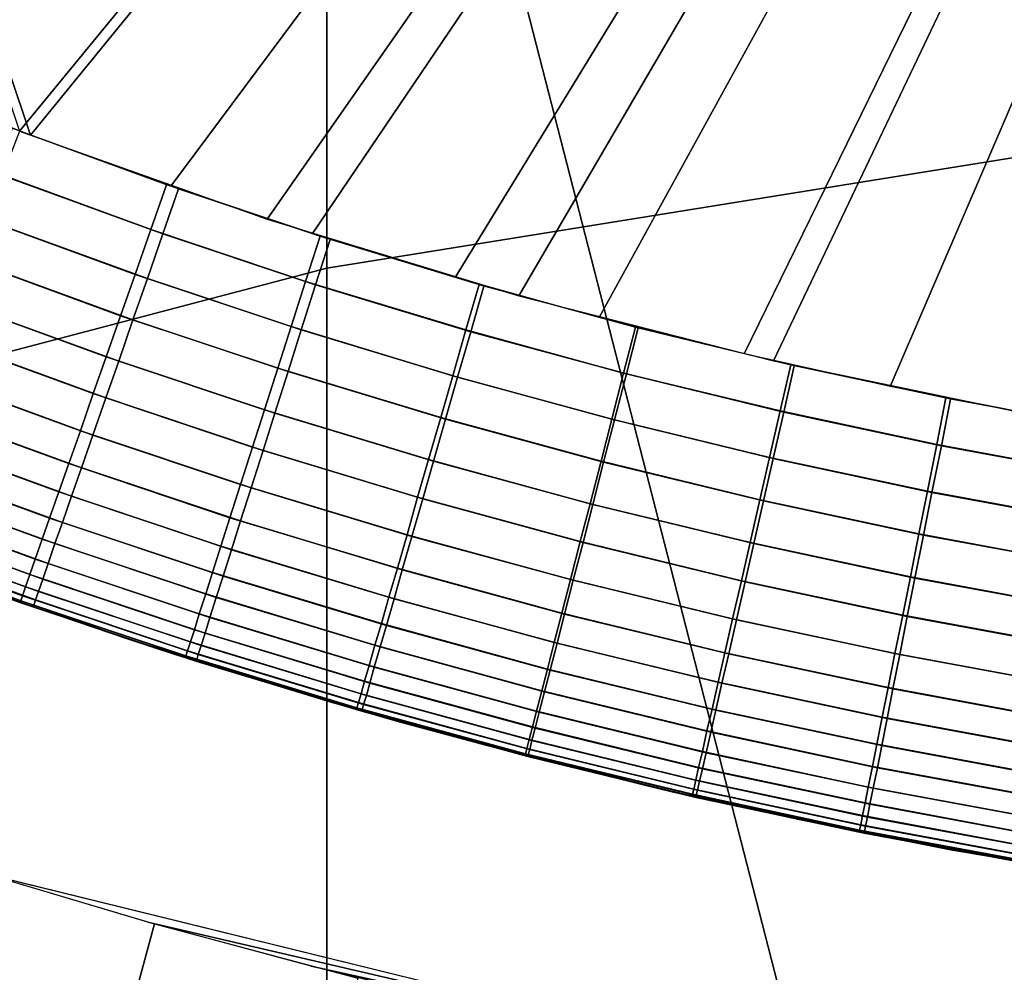
# Model space of a CAD drawing. Units: inches. Extents: x -442 to -214, y -493 to -435.
# Drawn here: x -440 to -440, y -468 to -468 of the extents above; entities that cross this region are included whole.
import ezdxf

# ---------------------------------------------------------------- set-up
doc = ezdxf.new("R2010")
doc.units = ezdxf.units.IN
doc.header["$LTSCALE"] = 0.03937
doc.header["$MEASUREMENT"] = 0
for name, color, linetype in [('Layer 01', 1, 'Continuous'), ('leg leveler', 251, 'Continuous'), ('single series a leg', 5, 'Continuous')]:
    doc.layers.add(name, color=color, linetype=linetype)

msp = doc.modelspace()

# ---------------------------------------------------------------- linework, layer by layer
at = {"layer": 'Layer 01'}
for points in [[(-441.50436, -492.49155, 27.62689), (-441.50436, -465.72778, 27.62689), (-413.12247, -492.49155, 27.62689)], [(-441.50436, -465.72778, 27.62689), (-413.12247, -465.72778, 27.62689), (-413.12247, -492.49155, 27.62689)], [(-441.50436, -465.72778, 28.6869), (-441.50436, -479.10965, 28.6869), (-413.12247, -465.72778, 28.6869)], [(-413.12247, -492.49155, 28.6869), (-413.12247, -465.72778, 28.6869), (-441.50436, -479.10965, 28.6869)], [(-413.12247, -465.72778, 27.62689), (-441.50436, -479.10965, 27.62689), (-441.50436, -465.72778, 27.62689)], [(-441.50436, -479.10965, 27.62689), (-413.12247, -465.72778, 27.62689), (-413.12247, -492.49155, 27.62689)]]:
    msp.add_3dface(points, dxfattribs=at)
at = {"layer": 'leg leveler'}
for points in [[(-439.7294, -468.08771, 0.59865), (-439.6297, -468.38852, 0.59865), (-439.38248, -468.08771, 0.59865)], [(-439.64508, -468.38245, -0.05929), (-439.72937, -468.08771, -0.05929), (-439.62839, -468.38901, -0.05929)], [(-439.38245, -468.08771, -0.05929), (-439.62839, -468.38901, -0.05929), (-439.72937, -468.08771, -0.05929)], [(-439.59995, -468.39911, 0.59865), (-439.38248, -468.08771, 0.59865), (-439.6297, -468.38852, 0.59865)], [(-439.62839, -468.38901, -0.05929), (-439.38245, -468.08771, -0.05929), (-439.61151, -468.39514, -0.05929)], [(-439.61151, -468.39514, -0.05929), (-439.38245, -468.08771, -0.05929), (-439.59448, -468.40085, -0.05929)], [(-439.5697, -468.40833, 0.59865), (-439.38248, -468.08771, 0.59865), (-439.59995, -468.39911, 0.59865)], [(-439.59448, -468.40085, -0.05929), (-439.38245, -468.08771, -0.05929), (-439.57733, -468.4061, -0.05929)], [(-439.57733, -468.4061, -0.05929), (-439.38245, -468.08771, -0.05929), (-439.56003, -468.41092, -0.05929)], [(-439.53909, -468.41614, 0.59865), (-439.38248, -468.08771, 0.59865), (-439.5697, -468.40833, 0.59865)], [(-439.56003, -468.41092, -0.05929), (-439.38245, -468.08771, -0.05929), (-439.5426, -468.41528, -0.05929)], [(-439.5426, -468.41528, -0.05929), (-439.38245, -468.08771, -0.05929), (-439.52509, -468.41922, -0.05929)], [(-439.50815, -468.42258, 0.59865), (-439.38248, -468.08771, 0.59865), (-439.53909, -468.41614, 0.59865)], [(-439.52509, -468.41922, -0.05929), (-439.38245, -468.08771, -0.05929), (-439.50748, -468.42267, -0.05929)], [(-439.61057, -468.39548, -0.05929), (-439.61246, -468.40088, -0.05892), (-439.6326, -468.39352, -0.05892), (-439.63055, -468.38818, -0.05929)], [(-439.6297, -468.38852, 0.59865), (-439.63174, -468.39386, 0.59829), (-439.61392, -468.40036, 0.59829), (-439.61203, -468.39499, 0.59865)], [(-439.61246, -468.40088, -0.05892), (-439.61432, -468.40625, -0.05783), (-439.63461, -468.39886, -0.05783), (-439.6326, -468.39352, -0.05892)], [(-439.63174, -468.39386, 0.59829), (-439.63379, -468.39917, 0.59719), (-439.61581, -468.40576, 0.59719), (-439.61392, -468.40036, 0.59829)], [(-439.61203, -468.39499, 0.59865), (-439.61392, -468.40036, 0.59829), (-439.59412, -468.40698, 0.59829), (-439.59238, -468.40155, 0.59865)], [(-439.59357, -468.40115, -0.05929), (-439.59531, -468.40659, -0.05892), (-439.61246, -468.40088, -0.05892), (-439.61057, -468.39548, -0.05929)], [(-439.61432, -468.40625, -0.05783), (-439.61606, -468.41119, -0.05614), (-439.63651, -468.40375, -0.05614), (-439.63461, -468.39886, -0.05783)], [(-439.63379, -468.39917, 0.59719), (-439.63565, -468.40408, 0.5955), (-439.61755, -468.41071, 0.5955), (-439.61581, -468.40576, 0.59719)], [(-439.61392, -468.40036, 0.59829), (-439.61581, -468.40576, 0.59719), (-439.59583, -468.41241, 0.59719), (-439.59412, -468.40698, 0.59829)], [(-439.59531, -468.40659, -0.05892), (-439.59705, -468.41202, -0.05783), (-439.61432, -468.40625, -0.05783), (-439.61246, -468.40088, -0.05892)], [(-439.57446, -468.40695, -0.05929), (-439.57605, -468.41241, -0.05892), (-439.59531, -468.40659, -0.05892), (-439.59357, -468.40115, -0.05929)], [(-439.59238, -468.40155, 0.59865), (-439.59412, -468.40698, 0.59829), (-439.57547, -468.41263, 0.59829), (-439.57388, -468.40714, 0.59865)], [(-439.61606, -468.41119, -0.05614), (-439.61777, -468.41617, -0.05373), (-439.63837, -468.40866, -0.05373), (-439.63651, -468.40375, -0.05614)], [(-439.63565, -468.40408, 0.5955), (-439.63751, -468.409, 0.59309), (-439.61929, -468.41565, 0.59309), (-439.61755, -468.41071, 0.5955)], [(-439.61581, -468.40576, 0.59719), (-439.61755, -468.41071, 0.5955), (-439.59741, -468.41742, 0.5955), (-439.59583, -468.41241, 0.59719)], [(-439.59705, -468.41202, -0.05783), (-439.59866, -468.41702, -0.05614), (-439.61606, -468.41119, -0.05614), (-439.61432, -468.40625, -0.05783)], [(-439.57605, -468.41241, -0.05892), (-439.57764, -468.41791, -0.05783), (-439.59705, -468.41202, -0.05783), (-439.59531, -468.40659, -0.05892)], [(-439.59412, -468.40698, 0.59829), (-439.59583, -468.41241, 0.59719), (-439.57706, -468.41809, 0.59719), (-439.57547, -468.41263, 0.59829)], [(-439.55566, -468.41208, -0.05929), (-439.5571, -468.4176, -0.05892), (-439.57605, -468.41241, -0.05892), (-439.57446, -468.40695, -0.05929)], [(-439.57388, -468.40714, 0.59865), (-439.57547, -468.41263, 0.59829), (-439.55676, -468.41769, 0.59829), (-439.55536, -468.41217, 0.59865)], [(-439.61777, -468.41617, -0.05373), (-439.61932, -468.42059, -0.0509), (-439.64008, -468.41302, -0.0509), (-439.63837, -468.40866, -0.05373)], [(-439.63751, -468.409, 0.59309), (-439.63919, -468.41336, 0.59026), (-439.62085, -468.42007, 0.59026), (-439.61929, -468.41565, 0.59309)], [(-439.61755, -468.41071, 0.5955), (-439.61929, -468.41565, 0.59309), (-439.599, -468.42242, 0.59309), (-439.59741, -468.41742, 0.5955)], [(-439.59866, -468.41702, -0.05614), (-439.60025, -468.422, -0.05373), (-439.61777, -468.41617, -0.05373), (-439.61606, -468.41119, -0.05614)], [(-439.57764, -468.41791, -0.05783), (-439.57907, -468.42294, -0.05614), (-439.59866, -468.41702, -0.05614), (-439.59705, -468.41202, -0.05783)], [(-439.53702, -468.4166, -0.05929), (-439.5383, -468.42215, -0.05892), (-439.5571, -468.4176, -0.05892), (-439.55566, -468.41208, -0.05929)], [(-439.55536, -468.41217, 0.59865), (-439.55676, -468.41769, 0.59829), (-439.53784, -468.4223, 0.59829), (-439.53659, -468.41672, 0.59865)], [(-439.61932, -468.42059, -0.0509), (-439.62088, -468.42505, -0.04731), (-439.64175, -468.41742, -0.04731), (-439.64008, -468.41302, -0.0509)], [(-439.63919, -468.41336, 0.59026), (-439.64087, -468.41776, 0.58667), (-439.62238, -468.42453, 0.58667), (-439.62085, -468.42007, 0.59026)], [(-439.59583, -468.41241, 0.59719), (-439.59741, -468.41742, 0.5955), (-439.57849, -468.42313, 0.5955), (-439.57706, -468.41809, 0.59719)], [(-439.5571, -468.4176, -0.05892), (-439.5585, -468.42313, -0.05783), (-439.57764, -468.41791, -0.05783), (-439.57605, -468.41241, -0.05892)], [(-439.57547, -468.41263, 0.59829), (-439.57706, -468.41809, 0.59719), (-439.5582, -468.42322, 0.59719), (-439.55676, -468.41769, 0.59829)], [(-439.61929, -468.41565, 0.59309), (-439.62085, -468.42007, 0.59026), (-439.60043, -468.42691, 0.59026), (-439.599, -468.42242, 0.59309)], [(-439.60025, -468.422, -0.05373), (-439.60168, -468.42648, -0.0509), (-439.61932, -468.42059, -0.0509), (-439.61777, -468.41617, -0.05373)], [(-439.51837, -468.42059, -0.05929), (-439.51947, -468.42618, -0.05892), (-439.5383, -468.42215, -0.05892), (-439.53702, -468.4166, -0.05929)], [(-439.53659, -468.41672, 0.59865), (-439.53784, -468.4223, 0.59829), (-439.51892, -468.42633, 0.59829), (-439.51782, -468.42075, 0.59865)], [(-439.62088, -468.42505, -0.04731), (-439.62225, -468.42899, -0.04331), (-439.64325, -468.42133, -0.04331), (-439.64175, -468.41742, -0.04731)], [(-439.64087, -468.41776, 0.58667), (-439.64236, -468.42169, 0.58267), (-439.62378, -468.42847, 0.58267), (-439.62238, -468.42453, 0.58667)], [(-439.57907, -468.42294, -0.05614), (-439.58054, -468.42798, -0.05373), (-439.60025, -468.422, -0.05373), (-439.59866, -468.41702, -0.05614)], [(-439.59741, -468.41742, 0.5955), (-439.599, -468.42242, 0.59309), (-439.57996, -468.42819, 0.59309), (-439.57849, -468.42313, 0.5955)], [(-439.5585, -468.42313, -0.05783), (-439.55981, -468.42819, -0.05614), (-439.57907, -468.42294, -0.05614), (-439.57764, -468.41791, -0.05783)], [(-439.57706, -468.41809, 0.59719), (-439.57849, -468.42313, 0.5955), (-439.55951, -468.42831, 0.5955), (-439.5582, -468.42322, 0.59719)], [(-439.5383, -468.42215, -0.05892), (-439.53958, -468.42773, -0.05783), (-439.5585, -468.42313, -0.05783), (-439.5571, -468.4176, -0.05892)], [(-439.55676, -468.41769, 0.59829), (-439.5582, -468.42322, 0.59719), (-439.53912, -468.42786, 0.59719), (-439.53784, -468.4223, 0.59829)], [(-439.62085, -468.42007, 0.59026), (-439.62238, -468.42453, 0.58667), (-439.60187, -468.43137, 0.58667), (-439.60043, -468.42691, 0.59026)], [(-439.62225, -468.42899, -0.04331), (-439.62344, -468.4324, -0.03911), (-439.64453, -468.42471, -0.03911), (-439.64325, -468.42133, -0.04331)], [(-439.64236, -468.42169, 0.58267), (-439.64365, -468.42505, 0.57847), (-439.62497, -468.43188, 0.57847), (-439.62378, -468.42847, 0.58267)], [(-439.60168, -468.42648, -0.0509), (-439.60312, -468.43097, -0.04731), (-439.62088, -468.42505, -0.04731), (-439.61932, -468.42059, -0.0509)], [(-439.49847, -468.42429, -0.05929), (-439.49942, -468.4299, -0.05892), (-439.51947, -468.42618, -0.05892), (-439.51837, -468.42059, -0.05929)], [(-439.51782, -468.42075, 0.59865), (-439.51892, -468.42633, 0.59829), (-439.49927, -468.42996, 0.59829), (-439.49832, -468.42432, 0.59865)], [(-439.58054, -468.42798, -0.05373), (-439.58185, -468.4325, -0.0509), (-439.60168, -468.42648, -0.0509), (-439.60025, -468.422, -0.05373)], [(-439.599, -468.42242, 0.59309), (-439.60043, -468.42691, 0.59026), (-439.58124, -468.43271, 0.59026), (-439.57996, -468.42819, 0.59309)], [(-439.51947, -468.42618, -0.05892), (-439.5206, -468.43179, -0.05783), (-439.53958, -468.42773, -0.05783), (-439.5383, -468.42215, -0.05892)], [(-439.53784, -468.4223, 0.59829), (-439.53912, -468.42786, 0.59719), (-439.52005, -468.43195, 0.59719), (-439.51892, -468.42633, 0.59829)], [(-439.55981, -468.42819, -0.05614), (-439.56113, -468.43329, -0.05373), (-439.58054, -468.42798, -0.05373), (-439.57907, -468.42294, -0.05614)], [(-439.57849, -468.42313, 0.5955), (-439.57996, -468.42819, 0.59309), (-439.56082, -468.43338, 0.59309), (-439.55951, -468.42831, 0.5955)], [(-439.53958, -468.42773, -0.05783), (-439.54074, -468.43283, -0.05614), (-439.55981, -468.42819, -0.05614), (-439.5585, -468.42313, -0.05783)], [(-439.5582, -468.42322, 0.59719), (-439.55951, -468.42831, 0.5955), (-439.54028, -468.43295, 0.5955), (-439.53912, -468.42786, 0.59719)], [(-439.62344, -468.4324, -0.03911), (-439.62454, -468.43555, -0.03444), (-439.64572, -468.42783, -0.03444), (-439.64453, -468.42471, -0.03911)], [(-439.64365, -468.42505, 0.57847), (-439.64484, -468.42816, 0.5738), (-439.62607, -468.43503, 0.5738), (-439.62497, -468.43188, 0.57847)], [(-439.62238, -468.42453, 0.58667), (-439.62378, -468.42847, 0.58267), (-439.60312, -468.43536, 0.58267), (-439.60187, -468.43137, 0.58667)], [(-439.60312, -468.43097, -0.04731), (-439.6044, -468.43497, -0.04331), (-439.62225, -468.42899, -0.04331), (-439.62088, -468.42505, -0.04731)], [(-439.49942, -468.4299, -0.05892), (-439.5004, -468.43552, -0.05783), (-439.5206, -468.43179, -0.05783), (-439.51947, -468.42618, -0.05892)], [(-439.51892, -468.42633, 0.59829), (-439.52005, -468.43195, 0.59719), (-439.50021, -468.43558, 0.59719), (-439.49927, -468.42996, 0.59829)], [(-439.58185, -468.4325, -0.0509), (-439.58313, -468.43701, -0.04731), (-439.60312, -468.43097, -0.04731), (-439.60168, -468.42648, -0.0509)], [(-439.60043, -468.42691, 0.59026), (-439.60187, -468.43137, 0.58667), (-439.58255, -468.43723, 0.58667), (-439.58124, -468.43271, 0.59026)], [(-439.62454, -468.43555, -0.03444), (-439.62543, -468.43808, -0.02984), (-439.6467, -468.43033, -0.02984), (-439.64572, -468.42783, -0.03444)], [(-439.64484, -468.42816, 0.5738), (-439.64578, -468.43066, 0.5692), (-439.62695, -468.43756, 0.5692), (-439.62607, -468.43503, 0.5738)], [(-439.62378, -468.42847, 0.58267), (-439.62497, -468.43188, 0.57847), (-439.60422, -468.43881, 0.57847), (-439.60312, -468.43536, 0.58267)], [(-439.56113, -468.43329, -0.05373), (-439.56232, -468.43784, -0.0509), (-439.58185, -468.4325, -0.0509), (-439.58054, -468.42798, -0.05373)], [(-439.57996, -468.42819, 0.59309), (-439.58124, -468.43271, 0.59026), (-439.56198, -468.43793, 0.59026), (-439.56082, -468.43338, 0.59309)], [(-439.54074, -468.43283, -0.05614), (-439.5419, -468.43796, -0.05373), (-439.56113, -468.43329, -0.05373), (-439.55981, -468.42819, -0.05614)], [(-439.55951, -468.42831, 0.5955), (-439.56082, -468.43338, 0.59309), (-439.54144, -468.43808, 0.59309), (-439.54028, -468.43295, 0.5955)], [(-439.5206, -468.43179, -0.05783), (-439.52164, -468.43692, -0.05614), (-439.54074, -468.43283, -0.05614), (-439.53958, -468.42773, -0.05783)], [(-439.53912, -468.42786, 0.59719), (-439.54028, -468.43295, 0.5955), (-439.52106, -468.43707, 0.5955), (-439.52005, -468.43195, 0.59719)], [(-439.6044, -468.43497, -0.04331), (-439.6055, -468.43839, -0.03911), (-439.62344, -468.4324, -0.03911), (-439.62225, -468.42899, -0.04331)], [(-439.62543, -468.43808, -0.02984), (-439.62625, -468.44049, -0.02447), (-439.64758, -468.43271, -0.02447), (-439.6467, -468.43033, -0.02984)], [(-439.64578, -468.43066, 0.5692), (-439.6467, -468.43304, 0.56383), (-439.62781, -468.43997, 0.56383), (-439.62695, -468.43756, 0.5692)], [(-439.58313, -468.43701, -0.04731), (-439.58429, -468.44104, -0.04331), (-439.6044, -468.43497, -0.04331), (-439.60312, -468.43097, -0.04731)], [(-439.62497, -468.43188, 0.57847), (-439.62607, -468.43503, 0.5738), (-439.60522, -468.44199, 0.5738), (-439.60422, -468.43881, 0.57847)], [(-439.60187, -468.43137, 0.58667), (-439.60312, -468.43536, 0.58267), (-439.58371, -468.44125, 0.58267), (-439.58255, -468.43723, 0.58667)], [(-439.5004, -468.43552, -0.05783), (-439.50125, -468.4407, -0.05614), (-439.52164, -468.43692, -0.05614), (-439.5206, -468.43179, -0.05783)], [(-439.52005, -468.43195, 0.59719), (-439.52106, -468.43707, 0.5955), (-439.5011, -468.44073, 0.5955), (-439.50021, -468.43558, 0.59719)], [(-439.62625, -468.44049, -0.02447), (-439.62689, -468.44235, -0.0192), (-439.64828, -468.43454, -0.0192), (-439.64758, -468.43271, -0.02447)], [(-439.6467, -468.43304, 0.56383), (-439.6474, -468.43488, 0.55856), (-439.62845, -468.4418, 0.55856), (-439.62781, -468.43997, 0.56383)], [(-439.6055, -468.43839, -0.03911), (-439.60651, -468.44156, -0.03444), (-439.62454, -468.43555, -0.03444), (-439.62344, -468.4324, -0.03911)], [(-439.56232, -468.43784, -0.0509), (-439.56348, -468.44238, -0.04731), (-439.58313, -468.43701, -0.04731), (-439.58185, -468.4325, -0.0509)], [(-439.58124, -468.43271, 0.59026), (-439.58255, -468.43723, 0.58667), (-439.56317, -468.44247, 0.58667), (-439.56198, -468.43793, 0.59026)], [(-439.5419, -468.43796, -0.05373), (-439.54294, -468.44254, -0.0509), (-439.56232, -468.43784, -0.0509), (-439.56113, -468.43329, -0.05373)], [(-439.56082, -468.43338, 0.59309), (-439.56198, -468.43793, 0.59026), (-439.54251, -468.44266, 0.59026), (-439.54144, -468.43808, 0.59309)], [(-439.52164, -468.43692, -0.05614), (-439.52264, -468.44208, -0.05373), (-439.5419, -468.43796, -0.05373), (-439.54074, -468.43283, -0.05614)], [(-439.54028, -468.43295, 0.5955), (-439.54144, -468.43808, 0.59309), (-439.52209, -468.44223, 0.59309), (-439.52106, -468.43707, 0.5955)], [(-439.62689, -468.44235, -0.0192), (-439.62741, -468.44382, -0.01368), (-439.64886, -468.43597, -0.01368), (-439.64828, -468.43454, -0.0192)], [(-439.6474, -468.43488, 0.55856), (-439.64795, -468.43634, 0.55304), (-439.62897, -468.44327, 0.55304), (-439.62845, -468.4418, 0.55856)], [(-439.62607, -468.43503, 0.5738), (-439.62695, -468.43756, 0.5692), (-439.60605, -468.44455, 0.5692), (-439.60522, -468.44199, 0.5738)], [(-439.60651, -468.44156, -0.03444), (-439.6073, -468.44412, -0.02984), (-439.62543, -468.43808, -0.02984), (-439.62454, -468.43555, -0.03444)], [(-439.58429, -468.44104, -0.04331), (-439.5853, -468.44452, -0.03911), (-439.6055, -468.43839, -0.03911), (-439.6044, -468.43497, -0.04331)], [(-439.60312, -468.43536, 0.58267), (-439.60422, -468.43881, 0.57847), (-439.58469, -468.44473, 0.57847), (-439.58371, -468.44125, 0.58267)], [(-439.62778, -468.44485, -0.008), (-439.62799, -468.4455, -0.00226), (-439.64948, -468.43765, -0.00226), (-439.64926, -468.43701, -0.008)], [(-439.62741, -468.44382, -0.01368), (-439.62778, -468.44485, -0.008), (-439.64926, -468.43701, -0.008), (-439.64886, -468.43597, -0.01368)], [(-439.64795, -468.43634, 0.55304), (-439.64835, -468.43738, 0.54736), (-439.62933, -468.44434, 0.54736), (-439.62897, -468.44327, 0.55304)], [(-439.56348, -468.44238, -0.04731), (-439.56451, -468.44644, -0.04331), (-439.58429, -468.44104, -0.04331), (-439.58313, -468.43701, -0.04731)], [(-439.50125, -468.4407, -0.05614), (-439.50214, -468.44586, -0.05373), (-439.52264, -468.44208, -0.05373), (-439.52164, -468.43692, -0.05614)], [(-439.52106, -468.43707, 0.5955), (-439.52209, -468.44223, 0.59309), (-439.50198, -468.44592, 0.59309), (-439.5011, -468.44073, 0.5955)], [(-439.62799, -468.4455, -0.00226), (-439.62805, -468.44568, 0.00321), (-439.64957, -468.43784, 0.00321), (-439.64948, -468.43765, -0.00226)], [(-439.64859, -468.43799, 0.54162), (-439.64865, -468.43817, 0.53615), (-439.62964, -468.44516, 0.53615), (-439.62955, -468.44495, 0.54162)], [(-439.62909, -468.44531, 0.00321), (-439.64865, -468.43817, 0.53615), (-439.64725, -468.43872, 0.00321)], [(-439.64865, -468.43817, 0.53615), (-439.62909, -468.44531, 0.00321), (-439.61661, -468.44958, 0.53615)], [(-439.64835, -468.43738, 0.54736), (-439.64859, -468.43799, 0.54162), (-439.62955, -468.44495, 0.54162), (-439.62933, -468.44434, 0.54736)], [(-439.62695, -468.43756, 0.5692), (-439.62781, -468.43997, 0.56383), (-439.60681, -468.44696, 0.56383), (-439.60605, -468.44455, 0.5692)], [(-439.6073, -468.44412, -0.02984), (-439.60809, -468.44653, -0.02447), (-439.62625, -468.44049, -0.02447), (-439.62543, -468.43808, -0.02984)], [(-439.58255, -468.43723, 0.58667), (-439.58371, -468.44125, 0.58267), (-439.56421, -468.44656, 0.58267), (-439.56317, -468.44247, 0.58667)], [(-439.54294, -468.44254, -0.0509), (-439.54401, -468.44711, -0.04731), (-439.56348, -468.44238, -0.04731), (-439.56232, -468.43784, -0.0509)], [(-439.56198, -468.43793, 0.59026), (-439.56317, -468.44247, 0.58667), (-439.54355, -468.44724, 0.58667), (-439.54251, -468.44266, 0.59026)], [(-439.52264, -468.44208, -0.05373), (-439.52356, -468.44669, -0.0509), (-439.54294, -468.44254, -0.0509), (-439.5419, -468.43796, -0.05373)], [(-439.54144, -468.43808, 0.59309), (-439.54251, -468.44266, 0.59026), (-439.52301, -468.44684, 0.59026), (-439.52209, -468.44223, 0.59309)], [(-439.5853, -468.44452, -0.03911), (-439.58621, -468.44769, -0.03444), (-439.60651, -468.44156, -0.03444), (-439.6055, -468.43839, -0.03911)], [(-439.60422, -468.43881, 0.57847), (-439.60522, -468.44199, 0.5738), (-439.5856, -468.44791, 0.5738), (-439.58469, -468.44473, 0.57847)], [(-439.62781, -468.43997, 0.56383), (-439.62845, -468.4418, 0.55856), (-439.60739, -468.44885, 0.55856), (-439.60681, -468.44696, 0.56383)], [(-439.60809, -468.44653, -0.02447), (-439.60867, -468.44843, -0.0192), (-439.62689, -468.44235, -0.0192), (-439.62625, -468.44049, -0.02447)], [(-439.62845, -468.4418, 0.55856), (-439.62897, -468.44327, 0.55304), (-439.60788, -468.45032, 0.55304), (-439.60739, -468.44885, 0.55856)], [(-439.58621, -468.44769, -0.03444), (-439.58698, -468.45029, -0.02984), (-439.6073, -468.44412, -0.02984), (-439.60651, -468.44156, -0.03444)], [(-439.56451, -468.44644, -0.04331), (-439.56543, -468.44995, -0.03911), (-439.5853, -468.44452, -0.03911), (-439.58429, -468.44104, -0.04331)], [(-439.58371, -468.44125, 0.58267), (-439.58469, -468.44473, 0.57847), (-439.56509, -468.45004, 0.57847), (-439.56421, -468.44656, 0.58267)], [(-439.60867, -468.44843, -0.0192), (-439.60916, -468.44989, -0.01368), (-439.62741, -468.44382, -0.01368), (-439.62689, -468.44235, -0.0192)], [(-439.60522, -468.44199, 0.5738), (-439.60605, -468.44455, 0.5692), (-439.58636, -468.4505, 0.5692), (-439.5856, -468.44791, 0.5738)], [(-439.54401, -468.44711, -0.04731), (-439.54492, -468.4512, -0.04331), (-439.56451, -468.44644, -0.04331), (-439.56348, -468.44238, -0.04731)], [(-439.56317, -468.44247, 0.58667), (-439.56421, -468.44656, 0.58267), (-439.54446, -468.45132, 0.58267), (-439.54355, -468.44724, 0.58667)], [(-439.52356, -468.44669, -0.0509), (-439.52451, -468.45129, -0.04731), (-439.54401, -468.44711, -0.04731), (-439.54294, -468.44254, -0.0509)], [(-439.54251, -468.44266, 0.59026), (-439.54355, -468.44724, 0.58667), (-439.52393, -468.45142, 0.58667), (-439.52301, -468.44684, 0.59026)], [(-439.50214, -468.44586, -0.05373), (-439.50293, -468.4505, -0.0509), (-439.52356, -468.44669, -0.0509), (-439.52264, -468.44208, -0.05373)], [(-439.52209, -468.44223, 0.59309), (-439.52301, -468.44684, 0.59026), (-439.50278, -468.45056, 0.59026), (-439.50198, -468.44592, 0.59309)], [(-439.62897, -468.44327, 0.55304), (-439.62933, -468.44434, 0.54736), (-439.60822, -468.45139, 0.54736), (-439.60788, -468.45032, 0.55304)], [(-439.60916, -468.44989, -0.01368), (-439.6095, -468.45096, -0.008), (-439.62778, -468.44485, -0.008), (-439.62741, -468.44382, -0.01368)], [(-439.58698, -468.45029, -0.02984), (-439.58768, -468.45273, -0.02447), (-439.60809, -468.44653, -0.02447), (-439.6073, -468.44412, -0.02984)], [(-439.62955, -468.44495, 0.54162), (-439.62964, -468.44516, 0.53615), (-439.60849, -468.45221, 0.53615), (-439.6084, -468.45203, 0.54162)], [(-439.62933, -468.44434, 0.54736), (-439.62955, -468.44495, 0.54162), (-439.6084, -468.45203, 0.54162), (-439.60822, -468.45139, 0.54736)], [(-439.61075, -468.45148, 0.00321), (-439.61661, -468.44958, 0.53615), (-439.62909, -468.44531, 0.00321)], [(-439.6095, -468.45096, -0.008), (-439.60971, -468.45157, -0.00226), (-439.62799, -468.4455, -0.00226), (-439.62778, -468.44485, -0.008)], [(-439.60605, -468.44455, 0.5692), (-439.60681, -468.44696, 0.56383), (-439.58707, -468.45294, 0.56383), (-439.58636, -468.4505, 0.5692)], [(-439.56543, -468.44995, -0.03911), (-439.56625, -468.45316, -0.03444), (-439.58621, -468.44769, -0.03444), (-439.5853, -468.44452, -0.03911)], [(-439.58469, -468.44473, 0.57847), (-439.5856, -468.44791, 0.5738), (-439.56592, -468.45328, 0.5738), (-439.56509, -468.45004, 0.57847)], [(-439.60971, -468.45157, -0.00226), (-439.60977, -468.45178, 0.00321), (-439.62805, -468.44568, 0.00321), (-439.62799, -468.4455, -0.00226)], [(-439.58768, -468.45273, -0.02447), (-439.58823, -468.45462, -0.0192), (-439.60867, -468.44843, -0.0192), (-439.60809, -468.44653, -0.02447)], [(-439.54492, -468.4512, -0.04331), (-439.54575, -468.45471, -0.03911), (-439.56543, -468.44995, -0.03911), (-439.56451, -468.44644, -0.04331)], [(-439.56421, -468.44656, 0.58267), (-439.56509, -468.45004, 0.57847), (-439.54529, -468.45486, 0.57847), (-439.54446, -468.45132, 0.58267)], [(-439.60681, -468.44696, 0.56383), (-439.60739, -468.44885, 0.55856), (-439.58759, -468.45483, 0.55856), (-439.58707, -468.45294, 0.56383)], [(-439.56625, -468.45316, -0.03444), (-439.56693, -468.45575, -0.02984), (-439.58698, -468.45029, -0.02984), (-439.58621, -468.44769, -0.03444)], [(-439.52451, -468.45129, -0.04731), (-439.52533, -468.45538, -0.04331), (-439.54492, -468.4512, -0.04331), (-439.54401, -468.44711, -0.04731)], [(-439.54355, -468.44724, 0.58667), (-439.54446, -468.45132, 0.58267), (-439.52475, -468.45554, 0.58267), (-439.52393, -468.45142, 0.58667)], [(-439.50293, -468.4505, -0.0509), (-439.50372, -468.45514, -0.04731), (-439.52451, -468.45129, -0.04731), (-439.52356, -468.44669, -0.0509)], [(-439.52301, -468.44684, 0.59026), (-439.52393, -468.45142, 0.58667), (-439.50354, -468.45517, 0.58667), (-439.50278, -468.45056, 0.59026)], [(-439.58823, -468.45462, -0.0192), (-439.58865, -468.45612, -0.01368), (-439.60916, -468.44989, -0.01368), (-439.60867, -468.44843, -0.0192)], [(-439.60739, -468.44885, 0.55856), (-439.60788, -468.45032, 0.55304), (-439.58801, -468.45633, 0.55304), (-439.58759, -468.45483, 0.55856)], [(-439.5856, -468.44791, 0.5738), (-439.58636, -468.4505, 0.5692), (-439.56659, -468.45587, 0.5692), (-439.56592, -468.45328, 0.5738)], [(-439.59225, -468.45712, 0.00321), (-439.61661, -468.44958, 0.53615), (-439.61075, -468.45148, 0.00321)], [(-439.61661, -468.44958, 0.53615), (-439.59225, -468.45712, 0.00321), (-439.58408, -468.4595, 0.53615)], [(-439.58865, -468.45612, -0.01368), (-439.58896, -468.45718, -0.008), (-439.6095, -468.45096, -0.008), (-439.60916, -468.44989, -0.01368)], [(-439.54575, -468.45471, -0.03911), (-439.54648, -468.45795, -0.03444), (-439.56625, -468.45316, -0.03444), (-439.56543, -468.44995, -0.03911)], [(-439.56509, -468.45004, 0.57847), (-439.56592, -468.45328, 0.5738), (-439.54602, -468.4581, 0.5738), (-439.54529, -468.45486, 0.57847)], [(-439.58896, -468.45718, -0.008), (-439.58914, -468.45782, -0.00226), (-439.60971, -468.45157, -0.00226), (-439.6095, -468.45096, -0.008)], [(-439.60788, -468.45032, 0.55304), (-439.60822, -468.45139, 0.54736), (-439.58835, -468.4574, 0.54736), (-439.58801, -468.45633, 0.55304)], [(-439.56693, -468.45575, -0.02984), (-439.56757, -468.45822, -0.02447), (-439.58768, -468.45273, -0.02447), (-439.58698, -468.45029, -0.02984)], [(-439.58636, -468.4505, 0.5692), (-439.58707, -468.45294, 0.56383), (-439.56723, -468.45834, 0.56383), (-439.56659, -468.45587, 0.5692)], [(-439.52533, -468.45538, -0.04331), (-439.52603, -468.45895, -0.03911), (-439.54575, -468.45471, -0.03911), (-439.54492, -468.4512, -0.04331)], [(-439.50372, -468.45514, -0.04731), (-439.50443, -468.45926, -0.04331), (-439.52533, -468.45538, -0.04331), (-439.52451, -468.45129, -0.04731)], [(-439.58914, -468.45782, -0.00226), (-439.5892, -468.45801, 0.00321), (-439.60977, -468.45178, 0.00321), (-439.60971, -468.45157, -0.00226)], [(-439.6084, -468.45203, 0.54162), (-439.60849, -468.45221, 0.53615), (-439.58856, -468.45822, 0.53615), (-439.58853, -468.45804, 0.54162)], [(-439.60822, -468.45139, 0.54736), (-439.6084, -468.45203, 0.54162), (-439.58853, -468.45804, 0.54162), (-439.58835, -468.4574, 0.54736)], [(-439.54446, -468.45132, 0.58267), (-439.54529, -468.45486, 0.57847), (-439.52545, -468.45911, 0.57847), (-439.52475, -468.45554, 0.58267)], [(-439.52393, -468.45142, 0.58667), (-439.52475, -468.45554, 0.58267), (-439.50424, -468.45932, 0.58267), (-439.50354, -468.45517, 0.58667)], [(-439.56757, -468.45822, -0.02447), (-439.56805, -468.46011, -0.0192), (-439.58823, -468.45462, -0.0192), (-439.58768, -468.45273, -0.02447)], [(-439.58707, -468.45294, 0.56383), (-439.58759, -468.45483, 0.55856), (-439.56772, -468.46024, 0.55856), (-439.56723, -468.45834, 0.56383)], [(-439.54648, -468.45795, -0.03444), (-439.54709, -468.46057, -0.02984), (-439.56693, -468.45575, -0.02984), (-439.56625, -468.45316, -0.03444)], [(-439.56592, -468.45328, 0.5738), (-439.56659, -468.45587, 0.5692), (-439.54663, -468.46072, 0.5692), (-439.54602, -468.4581, 0.5738)], [(-439.56805, -468.46011, -0.0192), (-439.56845, -468.46161, -0.01368), (-439.58865, -468.45612, -0.01368), (-439.58823, -468.45462, -0.0192)], [(-439.58759, -468.45483, 0.55856), (-439.58801, -468.45633, 0.55304), (-439.56812, -468.46173, 0.55304), (-439.56772, -468.46024, 0.55856)], [(-439.52603, -468.45895, -0.03911), (-439.52667, -468.46219, -0.03444), (-439.54648, -468.45795, -0.03444), (-439.54575, -468.45471, -0.03911)], [(-439.54529, -468.45486, 0.57847), (-439.54602, -468.4581, 0.5738), (-439.52609, -468.46234, 0.5738), (-439.52545, -468.45911, 0.57847)], [(-439.54709, -468.46057, -0.02984), (-439.54764, -468.46304, -0.02447), (-439.56757, -468.45822, -0.02447), (-439.56693, -468.45575, -0.02984)], [(-439.56659, -468.45587, 0.5692), (-439.56723, -468.45834, 0.56383), (-439.54718, -468.4632, 0.56383), (-439.54663, -468.46072, 0.5692)], [(-439.50443, -468.45926, -0.04331), (-439.505, -468.46283, -0.03911), (-439.52603, -468.45895, -0.03911), (-439.52533, -468.45538, -0.04331)], [(-439.52475, -468.45554, 0.58267), (-439.52545, -468.45911, 0.57847), (-439.50485, -468.46289, 0.57847), (-439.50424, -468.45932, 0.58267)], [(-439.57364, -468.46231, 0.00321), (-439.58408, -468.4595, 0.53615), (-439.59225, -468.45712, 0.00321)], [(-439.56873, -468.46271, -0.008), (-439.56888, -468.46335, -0.00226), (-439.58914, -468.45782, -0.00226), (-439.58896, -468.45718, -0.008)], [(-439.56845, -468.46161, -0.01368), (-439.56873, -468.46271, -0.008), (-439.58896, -468.45718, -0.008), (-439.58865, -468.45612, -0.01368)], [(-439.58801, -468.45633, 0.55304), (-439.58835, -468.4574, 0.54736), (-439.56839, -468.46283, 0.54736), (-439.56812, -468.46173, 0.55304)], [(-439.56888, -468.46335, -0.00226), (-439.56894, -468.46353, 0.00321), (-439.5892, -468.45801, 0.00321), (-439.58914, -468.45782, -0.00226)], [(-439.58853, -468.45804, 0.54162), (-439.58856, -468.45822, 0.53615), (-439.5686, -468.46365, 0.53615), (-439.56857, -468.46347, 0.54162)], [(-439.58835, -468.4574, 0.54736), (-439.58853, -468.45804, 0.54162), (-439.56857, -468.46347, 0.54162), (-439.56839, -468.46283, 0.54736)], [(-439.54764, -468.46304, -0.02447), (-439.5481, -468.46497, -0.0192), (-439.56805, -468.46011, -0.0192), (-439.56757, -468.45822, -0.02447)], [(-439.56723, -468.45834, 0.56383), (-439.56772, -468.46024, 0.55856), (-439.54761, -468.46512, 0.55856), (-439.54718, -468.4632, 0.56383)], [(-439.52667, -468.46219, -0.03444), (-439.52719, -468.46484, -0.02984), (-439.54709, -468.46057, -0.02984), (-439.54648, -468.45795, -0.03444)], [(-439.54602, -468.4581, 0.5738), (-439.54663, -468.46072, 0.5692), (-439.52661, -468.465, 0.5692), (-439.52609, -468.46234, 0.5738)], [(-439.58408, -468.4595, 0.53615), (-439.57364, -468.46231, 0.00321), (-439.55112, -468.46793, 0.53615)], [(-439.505, -468.46283, -0.03911), (-439.50558, -468.46609, -0.03444), (-439.52667, -468.46219, -0.03444), (-439.52603, -468.45895, -0.03911)], [(-439.52545, -468.45911, 0.57847), (-439.52609, -468.46234, 0.5738), (-439.5054, -468.46616, 0.5738), (-439.50485, -468.46289, 0.57847)], [(-439.5481, -468.46497, -0.0192), (-439.54843, -468.46649, -0.01368), (-439.56845, -468.46161, -0.01368), (-439.56805, -468.46011, -0.0192)], [(-439.56772, -468.46024, 0.55856), (-439.56812, -468.46173, 0.55304), (-439.54797, -468.46661, 0.55304), (-439.54761, -468.46512, 0.55856)], [(-439.52719, -468.46484, -0.02984), (-439.52771, -468.46732, -0.02447), (-439.54764, -468.46304, -0.02447), (-439.54709, -468.46057, -0.02984)], [(-439.54663, -468.46072, 0.5692), (-439.54718, -468.4632, 0.56383), (-439.5271, -468.46747, 0.56383), (-439.52661, -468.465, 0.5692)], [(-439.54843, -468.46649, -0.01368), (-439.54868, -468.46756, -0.008), (-439.56873, -468.46271, -0.008), (-439.56845, -468.46161, -0.01368)], [(-439.56812, -468.46173, 0.55304), (-439.56839, -468.46283, 0.54736), (-439.54822, -468.46771, 0.54736), (-439.54797, -468.46661, 0.55304)], [(-439.55487, -468.46701, 0.00321), (-439.55112, -468.46793, 0.53615), (-439.57364, -468.46231, 0.00321)], [(-439.54868, -468.46756, -0.008), (-439.54883, -468.4682, -0.00226), (-439.56888, -468.46335, -0.00226), (-439.56873, -468.46271, -0.008)], [(-439.56839, -468.46283, 0.54736), (-439.56857, -468.46347, 0.54162), (-439.54837, -468.46835, 0.54162), (-439.54822, -468.46771, 0.54736)], [(-439.52771, -468.46732, -0.02447), (-439.52808, -468.46924, -0.0192), (-439.5481, -468.46497, -0.0192), (-439.54764, -468.46304, -0.02447)], [(-439.50558, -468.46609, -0.03444), (-439.50601, -468.46875, -0.02984), (-439.52719, -468.46484, -0.02984), (-439.52667, -468.46219, -0.03444)], [(-439.52609, -468.46234, 0.5738), (-439.52661, -468.465, 0.5692), (-439.50586, -468.46881, 0.5692), (-439.5054, -468.46616, 0.5738)], [(-439.54883, -468.4682, -0.00226), (-439.54886, -468.46841, 0.00321), (-439.56894, -468.46353, 0.00321), (-439.56888, -468.46335, -0.00226)], [(-439.56857, -468.46347, 0.54162), (-439.5686, -468.46365, 0.53615), (-439.5484, -468.46857, 0.53615), (-439.54837, -468.46835, 0.54162)], [(-439.54718, -468.4632, 0.56383), (-439.54761, -468.46512, 0.55856), (-439.5275, -468.46939, 0.55856), (-439.5271, -468.46747, 0.56383)], [(-439.52808, -468.46924, -0.0192), (-439.52838, -468.47076, -0.01368), (-439.54843, -468.46649, -0.01368), (-439.5481, -468.46497, -0.0192)], [(-439.54761, -468.46512, 0.55856), (-439.54797, -468.46661, 0.55304), (-439.5278, -468.47095, 0.55304), (-439.5275, -468.46939, 0.55856)], [(-439.50601, -468.46875, -0.02984), (-439.50644, -468.47125, -0.02447), (-439.52771, -468.46732, -0.02447), (-439.52719, -468.46484, -0.02984)], [(-439.52661, -468.465, 0.5692), (-439.5271, -468.46747, 0.56383), (-439.50629, -468.47131, 0.56383), (-439.50586, -468.46881, 0.5692)], [(-439.52838, -468.47076, -0.01368), (-439.52859, -468.47186, -0.008), (-439.54868, -468.46756, -0.008), (-439.54843, -468.46649, -0.01368)], [(-439.54797, -468.46661, 0.55304), (-439.54822, -468.46771, 0.54736), (-439.52802, -468.47202, 0.54736), (-439.5278, -468.47095, 0.55304)], [(-439.53601, -468.47122, 0.00321), (-439.55112, -468.46793, 0.53615), (-439.55487, -468.46701, 0.00321)], [(-439.52859, -468.47186, -0.008), (-439.52875, -468.4725, -0.00226), (-439.54883, -468.4682, -0.00226), (-439.54868, -468.46756, -0.008)], [(-439.54822, -468.46771, 0.54736), (-439.54837, -468.46835, 0.54162), (-439.52814, -468.47269, 0.54162), (-439.52802, -468.47202, 0.54736)], [(-439.50644, -468.47125, -0.02447), (-439.50677, -468.47321, -0.0192), (-439.52808, -468.46924, -0.0192), (-439.52771, -468.46732, -0.02447)], [(-439.5271, -468.46747, 0.56383), (-439.5275, -468.46939, 0.55856), (-439.50662, -468.47327, 0.55856), (-439.50629, -468.47131, 0.56383)], [(-439.55112, -468.46793, 0.53615), (-439.53601, -468.47122, 0.00321), (-439.51779, -468.47485, 0.53615)], [(-439.52875, -468.4725, -0.00226), (-439.52878, -468.47272, 0.00321), (-439.54886, -468.46841, 0.00321), (-439.54883, -468.4682, -0.00226)], [(-439.54837, -468.46835, 0.54162), (-439.5484, -468.46857, 0.53615), (-439.5282, -468.47287, 0.53615), (-439.52814, -468.47269, 0.54162)], [(-439.50677, -468.47321, -0.0192), (-439.50705, -468.47473, -0.01368), (-439.52838, -468.47076, -0.01368), (-439.52808, -468.46924, -0.0192)], [(-439.5275, -468.46939, 0.55856), (-439.5278, -468.47095, 0.55304), (-439.50687, -468.47479, 0.55304), (-439.50662, -468.47327, 0.55856)], [(-439.51706, -468.47498, 0.00321), (-439.51779, -468.47485, 0.53615), (-439.53601, -468.47122, 0.00321)], [(-439.50705, -468.47473, -0.01368), (-439.50723, -468.47583, -0.008), (-439.52859, -468.47186, -0.008), (-439.52838, -468.47076, -0.01368)], [(-439.5278, -468.47095, 0.55304), (-439.52802, -468.47202, 0.54736), (-439.50705, -468.47589, 0.54736), (-439.50687, -468.47479, 0.55304)], [(-439.50732, -468.47647, -0.00226), (-439.50735, -468.47668, 0.00321), (-439.52878, -468.47272, 0.00321), (-439.52875, -468.4725, -0.00226)], [(-439.50723, -468.47583, -0.008), (-439.50732, -468.47647, -0.00226), (-439.52875, -468.4725, -0.00226), (-439.52859, -468.47186, -0.008)], [(-439.52802, -468.47202, 0.54736), (-439.52814, -468.47269, 0.54162), (-439.50717, -468.47653, 0.54162), (-439.50705, -468.47589, 0.54736)], [(-439.52814, -468.47269, 0.54162), (-439.5282, -468.47287, 0.53615), (-439.5072, -468.47675, 0.53615), (-439.50717, -468.47653, 0.54162)], [(-439.49799, -468.47821, 0.00321), (-439.51779, -468.47485, 0.53615), (-439.51706, -468.47498, 0.00321)], [(-439.51779, -468.47485, 0.53615), (-439.49799, -468.47821, 0.00321), (-439.48419, -468.48029, 0.53615)]]:
    msp.add_3dface(points, dxfattribs=at)
at = {"layer": 'single series a leg'}
for points in [[(-439.49219, -468.38882, 12.41323), (-439.49219, -466.72815, 0.59672), (-439.59277, -466.74429, 0.59444), (-439.59277, -468.405, 12.41096)], [(-439.59277, -468.405, 12.41096), (-439.59277, -466.74429, 0.59444), (-439.68475, -466.76849, 0.59104), (-439.68475, -468.4292, 12.40756)], [(-439.82532, -466.97165, 0.33759), (-439.07233, -468.45718, 0.12882), (-439.84351, -466.98309, 0.33598)], [(-439.07233, -468.45718, 0.12882), (-439.82532, -466.97165, 0.33759), (-439.05295, -468.44928, 0.12992)], [(-438.9035, -468.3678, 0.14137), (-439.05295, -468.44928, 0.12992), (-439.82532, -466.97165, 0.33759)], [(-439.84351, -466.98309, 0.33598), (-439.07233, -468.45718, 0.12882), (-439.86142, -466.99506, 0.3343)], [(-439.86142, -466.99506, 0.3343), (-439.13098, -468.47772, 0.12593), (-439.87909, -467.00745, 0.33256)], [(-439.13098, -468.47772, 0.12593), (-439.86142, -466.99506, 0.3343), (-439.11139, -468.47137, 0.12682)], [(-439.11139, -468.47137, 0.12682), (-439.86142, -466.99506, 0.3343), (-439.09183, -468.46454, 0.12778)], [(-439.09183, -468.46454, 0.12778), (-439.86142, -466.99506, 0.3343), (-439.07233, -468.45718, 0.12882)], [(-439.87909, -467.00745, 0.33256), (-439.17029, -468.48886, 0.12436), (-439.89645, -467.02036, 0.33075)], [(-439.17029, -468.48886, 0.12436), (-439.87909, -467.00745, 0.33256), (-439.15063, -468.48355, 0.12511)], [(-439.15063, -468.48355, 0.12511), (-439.87909, -467.00745, 0.33256), (-439.13098, -468.47772, 0.12593)], [(-439.89645, -467.02036, 0.33075), (-439.30676, -468.51236, 0.12106), (-439.91351, -467.03369, 0.32887)], [(-439.17029, -468.48886, 0.12436), (-439.30676, -468.51236, 0.12106), (-439.89645, -467.02036, 0.33075)], [(-439.34491, -468.51492, 0.1207), (-439.91351, -467.03369, 0.32887), (-439.30676, -468.51236, 0.12106)], [(-439.91351, -467.03369, 0.32887), (-439.53577, -468.50183, 0.12254), (-439.63394, -468.47772, 0.12593)], [(-439.53577, -468.50183, 0.12254), (-439.91351, -467.03369, 0.32887), (-439.34491, -468.51492, 0.1207)], [(-439.49219, -470.04953, 24.22975), (-439.49219, -468.38882, 12.41323), (-439.59277, -468.405, 12.41096), (-439.59277, -470.0657, 24.22748)], [(-439.59277, -470.0657, 24.22748), (-439.59277, -468.405, 12.41096), (-439.68475, -468.4292, 12.40756), (-439.68475, -470.0899, 24.22408)], [(-439.63614, -468.47702, 0.12603), (-439.61346, -468.48376, 0.12508), (-439.61856, -468.5025, 0.12999), (-439.64175, -468.49561, 0.13096)], [(-439.63394, -468.47772, 0.12593), (-439.53577, -468.50183, 0.12254), (-439.61429, -468.48355, 0.12511)], [(-439.61346, -468.48376, 0.12508), (-439.58902, -468.4903, 0.12416), (-439.59357, -468.50916, 0.12905), (-439.61856, -468.5025, 0.12999)], [(-439.61429, -468.48355, 0.12511), (-439.53577, -468.50183, 0.12254), (-439.59464, -468.48886, 0.12436)], [(-439.59464, -468.48886, 0.12436), (-439.53577, -468.50183, 0.12254), (-439.57498, -468.49368, 0.12369)]]:
    msp.add_3dface(points, dxfattribs=at)

doc.saveas('drawing.dxf')
